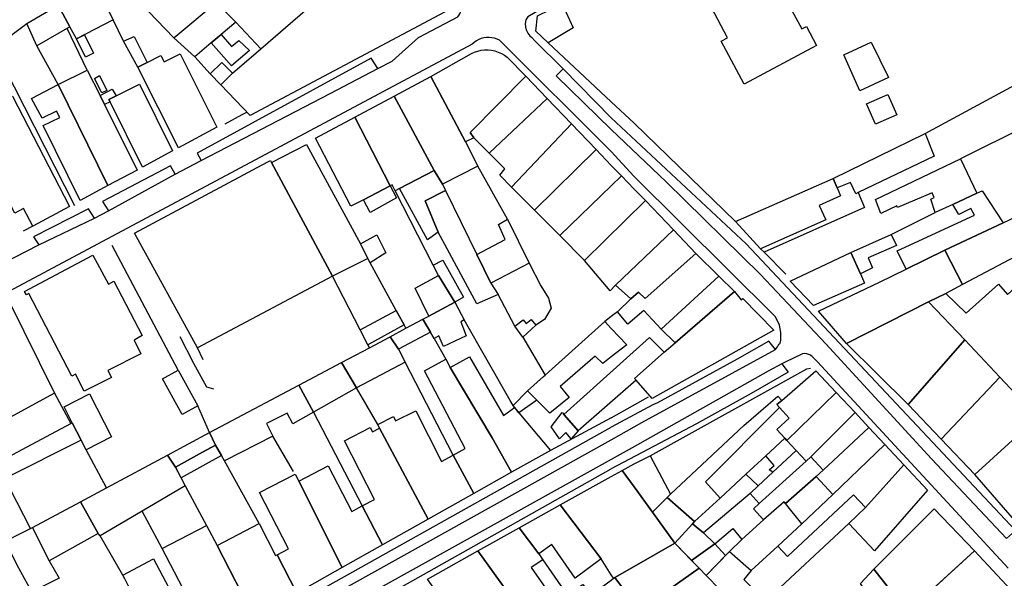
# Model space of a CAD drawing. Units: inches. Extents: x -48986 to -43207, y 167074 to 171918.
# Drawn here: x -46515 to -46328, y 168341 to 168447 of the extents above; entities that cross this region are included whole.
import ezdxf

# ---------------------------------------------------------------- set-up
doc = ezdxf.new("R2010")
doc.units = ezdxf.units.IN
doc.header["$MEASUREMENT"] = 0
for name, color, linetype, lineweight in [('ANEXO', 7, 'Continuous', 30), ('COBERTURA TELHEIRO', 7, 'Continuous', 30), ('EDIFICAÇÃO INDUSTRIAL', 7, 'Continuous', 30), ('EDIFICAÇÃO PERMANENTE', 7, 'Continuous', 30), ('EDIFICAÇÃO PRECÁRIA', 7, 'Continuous', 30), ('MURO', 7, 'Continuous', 30), ('VIA DE APOIO', 7, 'Continuous', 30), ('VIA PAVIMENTADA', 7, 'Continuous', 30)]:
    doc.layers.add(name, color=color, linetype=linetype, lineweight=lineweight)

msp = doc.modelspace()

# ---------------------------------------------------------------- linework, layer by layer
at = {"layer": 'ANEXO'}
for points in [[(-46513.9481, 168446.1465), (-46508.0083, 168449.6666), (-46505.7482, 168445.5268), (-46512.038, 168441.8967)], [(-46450.4882, 168404.2791), (-46447.3883, 168405.9892), (-46445.6683, 168402.5793), (-46448.6882, 168400.6992), (-46449.1072, 168401.5312)], [(-46436.6684, 168400.2596), (-46434.8384, 168401.1896), (-46430.9383, 168394.1298), (-46432.5783, 168393.1798), (-46435.6483, 168398.2696)], [(-46437.5281, 168390.5397), (-46440.0982, 168395.8496), (-46435.6483, 168398.2696), (-46432.5783, 168393.1798)], [(-46438.6281, 168389.9597), (-46437.5281, 168390.5397), (-46432.5783, 168393.1798), (-46430.7882, 168389.8499), (-46431.4182, 168389.4599), (-46430.4082, 168386.84), (-46434.6981, 168384.8099), (-46435.6281, 168386.7999), (-46436.5081, 168386.3298), (-46437.2081, 168387.5198)], [(-46443.2709, 168384.2897), (-46444.8739, 168386.6396), (-46441.859, 168388.2416), (-46438.6281, 168389.9597), (-46437.2081, 168387.5198)], [(-46454.1007, 168381.7394), (-46448.8078, 168384.5505), (-46444.8739, 168386.6396), (-46443.2709, 168384.2897), (-46441.9879, 168381.7798), (-46451.2466, 168376.9246)], [(-46459.4274, 168372.2795), (-46462.2574, 168377.4093), (-46454.1007, 168381.7394), (-46451.2466, 168376.9246)], [(-46479.227, 168368.451), (-46462.2574, 168377.4093), (-46459.4274, 168372.2795), (-46463.3473, 168370.0694), (-46464.4373, 168372.1293), (-46468.4072, 168370.1793), (-46467.1572, 168367.7193), (-46476.3669, 168363.0392), (-46476.9399, 168364.0511), (-46478.0769, 168366.0591)], [(-46487.1767, 168364.1489), (-46479.227, 168368.451), (-46478.0769, 168366.0591), (-46480.5749, 168364.679), (-46485.6967, 168361.8489)], [(-46484.6337, 168359.819), (-46485.6967, 168361.8489), (-46480.5749, 168364.679), (-46478.0769, 168366.0591), (-46476.9399, 168364.0511)], [(-46503.7363, 168355.2786), (-46498.7964, 168357.9186), (-46487.1767, 168364.1489), (-46485.6967, 168361.8489), (-46484.6767, 168359.902), (-46483.8267, 168358.2791), (-46492.0264, 168353.4989), (-46500.0262, 168348.8288), (-46500.4162, 168349.2288)], [(-46512.856, 168350.3884), (-46503.7363, 168355.2786), (-46500.4162, 168349.2288), (-46509.7059, 168344.0686)]]:
    msp.add_lwpolyline(points, close=True, dxfattribs=at)
at = {"layer": 'COBERTURA TELHEIRO'}
msp.add_lwpolyline([(-46450.5829, 168387.9674), (-46443.6991, 168391.5985), (-46443.4121, 168391.0746), (-46442.22, 168388.8996), (-46449.1088, 168385.1295)], close=True, dxfattribs=at)
at = {"layer": 'EDIFICAÇÃO INDUSTRIAL'}
for points in [[(-46508.0083, 168449.6666), (-46507.7783, 168449.8166), (-46505.1384, 168451.6167), (-46501.3385, 168454.2067), (-46497.5184, 168446.827), (-46504.4982, 168443.2368), (-46505.7482, 168445.5268)], [(-46492.8383, 168437.8573), (-46491.0683, 168438.7473), (-46488.4484, 168440.0673), (-46487.8384, 168438.8574), (-46484.7784, 168440.3874), (-46477.8183, 168426.4779), (-46485.0981, 168422.5578)], [(-46428.969, 168424.4393), (-46429.639, 168425.4493), (-46419.0494, 168436.1294), (-46415.0194, 168431.9196), (-46426.019, 168421.5094)], [(-46451.5687, 168428.3686), (-46444.1189, 168432.3587), (-46436.4788, 168418.2292), (-46443.0986, 168414.8091), (-46443.9385, 168414.3791), (-46444.5086, 168415.479), (-46444.8666, 168415.284)], [(-46426.019, 168421.5094), (-46415.0194, 168431.9196), (-46410.3994, 168427.1098), (-46421.8089, 168415.0897), (-46424.0189, 168417.3196), (-46423.059, 168418.5696)], [(-46421.8089, 168415.0897), (-46410.3994, 168427.1098), (-46405.6793, 168422.19), (-46417.4189, 168410.6699)], [(-46467.4343, 168419.7493), (-46460.7635, 168423.1484), (-46450.4882, 168404.2791), (-46449.1072, 168401.5312), (-46455.858, 168398.1291)], [(-46417.4189, 168410.6699), (-46405.6793, 168422.19), (-46402.8193, 168419.2001), (-46400.8993, 168417.2002), (-46402.8192, 168415.3402), (-46412.6289, 168405.8501)], [(-46339.428, 168403.0672), (-46328.3183, 168408.3074), (-46316.6586, 168413.8176), (-46312.6386, 168408.9479), (-46336.0779, 168396.5574)], [(-46363.4074, 168391.5168), (-46351.8077, 168396.987), (-46346.7378, 168399.4671), (-46339.428, 168403.0672), (-46336.0779, 168396.5574), (-46339.2438, 168394.8494), (-46342.4928, 168393.2443), (-46358.0903, 168385.383)], [(-46370.8289, 168373.1819), (-46371.3489, 168373.7419), (-46370.4089, 168374.5519), (-46363.9391, 168380.192), (-46360.0891, 168376.0722), (-46369.4287, 168366.9521), (-46369.8187, 168367.3621), (-46371.3488, 168369.012), (-46368.9888, 168371.192)], [(-46505.3166, 168370.2782), (-46506.8766, 168373.3081), (-46502.0468, 168375.7882), (-46497.8366, 168367.6185), (-46502.6665, 168365.1284), (-46503.6065, 168366.9583)], [(-46362.5687, 168361.2824), (-46353.8491, 168369.3925), (-46350.829, 168366.1726), (-46360.6787, 168356.6425), (-46363.8787, 168360.0724)], [(-46462.257, 168359.1996), (-46456.6472, 168362.1097), (-46452.1671, 168353.45), (-46450.1671, 168354.4801), (-46446.317, 168347.0803), (-46453.9768, 168342.7602)], [(-46428.2273, 168345.9308), (-46420.3575, 168350.301), (-46416.6075, 168345.3712), (-46415.8275, 168344.2612), (-46418.0574, 168342.7712), (-46412.1773, 168334.3615), (-46417.3472, 168330.7614), (-46418.9072, 168333.0614)], [(-46384.7879, 168341.3022), (-46380.3781, 168345.8222), (-46376.2181, 168342.2424), (-46377.648, 168340.5124), (-46373.488, 168336.4526), (-46376.9879, 168333.3125)], [(-46408.4874, 168333.5216), (-46411.2774, 168337.6715), (-46408.2575, 168339.5515), (-46406.6615, 168337.5706), (-46402.8176, 168340.4117), (-46402.4076, 168340.7617), (-46402.1276, 168340.9117), (-46400.6876, 168338.9318), (-46402.8176, 168337.4517)]]:
    msp.add_lwpolyline(points, close=True, dxfattribs=at)
at = {"layer": 'EDIFICAÇÃO PERMANENTE'}
for points in [[(-46389.8614, 168460.7997), (-46378.3418, 168466.6499), (-46366.6215, 168445.1206), (-46365.7215, 168445.6107), (-46363.7915, 168441.9808), (-46377.5611, 168434.6405), (-46381.9112, 168442.7903), (-46380.7312, 168443.4203)], [(-46445.1496, 168461.5681), (-46432.5225, 168449.3747), (-46471.4964, 168428.651), (-46477.0584, 168434.5078), (-46474.8285, 168436.7078), (-46469.4677, 168441.3609), (-46457.2791, 168451.938), (-46456.9291, 168451.608)], [(-46478.8986, 168442.5076), (-46482.0355, 168439.8285), (-46486.0085, 168443.4274), (-46477.9728, 168450.1694), (-46474.2348, 168446.4336), (-46476.9987, 168444.0776)], [(-46501.2682, 168440.551), (-46502.8181, 168439.735), (-46504.4982, 168443.2368), (-46502.9792, 168444.0179)], [(-46495.5583, 168442.7771), (-46493.5684, 168443.7071), (-46491.0683, 168438.7473), (-46492.8383, 168437.8573)], [(-46478.8986, 168442.5076), (-46476.9987, 168444.0776), (-46475.0286, 168441.7677), (-46473.6397, 168442.9547), (-46471.6287, 168441.0278), (-46475.0486, 168438.1278)], [(-46437.1191, 168436.1089), (-46429.4294, 168440.459), (-46428.8194, 168440.719), (-46428.1894, 168440.929), (-46427.5394, 168441.069), (-46426.8994, 168441.139), (-46426.2394, 168441.1391), (-46425.5894, 168441.0791), (-46424.9394, 168440.9391), (-46424.3194, 168440.7391), (-46423.7094, 168440.4791), (-46423.1394, 168440.1492), (-46422.6295, 168439.7892), (-46419.0494, 168436.1294), (-46429.639, 168425.4493), (-46428.969, 168424.4393), (-46430.529, 168423.6493)], [(-46479.0985, 168436.5677), (-46476.8685, 168438.7677), (-46474.8285, 168436.7078), (-46477.0584, 168434.5078)], [(-46508.0079, 168434.5369), (-46502.4481, 168437.307), (-46500.022, 168432.4472), (-46499.168, 168430.7372), (-46492.9978, 168418.3176), (-46498.5177, 168415.3475)], [(-46500.1031, 168436.2791), (-46498.7181, 168433.4252), (-46499.667, 168432.9702), (-46501.0511, 168435.7271)], [(-46444.1189, 168432.3587), (-46437.1191, 168436.1089), (-46430.529, 168423.6493), (-46428.1789, 168419.0794), (-46434.8987, 168415.6193), (-46436.4788, 168418.2292)], [(-46508.0079, 168434.5369), (-46498.5177, 168415.3475), (-46503.7775, 168412.5075), (-46510.8577, 168426.757), (-46507.6878, 168428.327), (-46508.2778, 168429.517), (-46511.0277, 168428.1469), (-46513.0568, 168431.8768)], [(-46500.022, 168432.4472), (-46497.6921, 168433.6772), (-46496.9581, 168432.3973), (-46498.328, 168431.7272), (-46498.098, 168431.2772), (-46499.168, 168430.7372)], [(-46498.098, 168431.2772), (-46498.328, 168431.7272), (-46496.9581, 168432.3973), (-46492.5082, 168434.6173), (-46486.228, 168421.9478), (-46491.9479, 168418.8777)], [(-46521.8574, 168422.1868), (-46522.3174, 168421.9568), (-46525.3675, 168427.8166), (-46516.6777, 168432.3367), (-46505.8175, 168411.4074), (-46512.8373, 168407.6373), (-46514.5773, 168410.9772), (-46516.2173, 168410.1272), (-46519.7574, 168416.8869), (-46519.3174, 168417.1169)], [(-46451.5687, 168428.3686), (-46444.8666, 168415.284), (-46449.9304, 168412.682), (-46452.3683, 168411.4289), (-46459.0785, 168424.3585)], [(-46468.2283, 168419.8283), (-46467.6483, 168420.1483), (-46467.4343, 168419.7493), (-46455.858, 168398.1291), (-46481.5113, 168384.5346), (-46493.4476, 168406.3379)], [(-46443.0986, 168414.8091), (-46436.4788, 168418.2292), (-46434.8987, 168415.6193), (-46434.3187, 168414.4394), (-46438.1986, 168412.4693), (-46435.7185, 168406.5295), (-46437.7884, 168405.0394)], [(-46412.6289, 168405.8501), (-46402.8192, 168415.3402), (-46400.8993, 168417.2002), (-46398.4893, 168414.6903), (-46396.3293, 168412.5405), (-46407.9189, 168401.1003)], [(-46379.2255, 168408.51), (-46360.666, 168416.6804), (-46359.8959, 168414.9404), (-46359.2159, 168413.4005), (-46363.2758, 168411.6004), (-46362.0558, 168408.8505), (-46374.4254, 168403.3502)], [(-46449.9354, 168412.679), (-46444.8666, 168415.284), (-46443.6485, 168413.0571), (-46448.6604, 168410.237)], [(-46435.7185, 168406.5295), (-46438.1986, 168412.4693), (-46434.3187, 168414.4394), (-46428.3985, 168402.2898), (-46425.7485, 168396.8099), (-46424.3384, 168394.67), (-46428.3783, 168392.8799)], [(-46346.7378, 168399.4671), (-46348.4379, 168402.987), (-46333.7583, 168409.7673), (-46334.4583, 168411.0372), (-46336.7682, 168409.8672), (-46337.8582, 168411.7671), (-46333.3384, 168413.9472), (-46332.3084, 168414.3372), (-46328.3183, 168408.3074), (-46339.428, 168403.0672)], [(-46396.3293, 168412.5405), (-46391.0183, 168406.9617), (-46402.0168, 168396.4436), (-46403.0108, 168395.3556), (-46407.9189, 168401.1003)], [(-46428.3985, 168402.2898), (-46422.9987, 168405.0999), (-46424.2387, 168407.9498), (-46422.5788, 168408.9698), (-46418.4387, 168400.6401), (-46425.7485, 168396.8099)], [(-46391.0183, 168406.9617), (-46386.7572, 168402.4859), (-46396.4059, 168393.8738), (-46397.6759, 168395.1048), (-46399.1168, 168393.8427), (-46402.0168, 168396.4436)], [(-46342.4928, 168393.2443), (-46339.2438, 168394.8494), (-46335.3338, 168391.1076), (-46329.214, 168396.6076), (-46327.484, 168394.6877), (-46321.2843, 168400.2678), (-46319.7742, 168398.5979), (-46310.6146, 168406.878), (-46301.0245, 168396.2684), (-46322.1937, 168377.1282), (-46319.7737, 168374.4483), (-46319.1137, 168373.7184), (-46321.7536, 168371.3083), (-46328.9637, 168378.988), (-46335.5937, 168386.0577)], [(-46357.2687, 168402.6387), (-46349.6079, 168406.0969), (-46348.5879, 168403.9569), (-46353.9877, 168401.6168), (-46353.1277, 168399.7169), (-46355.4277, 168398.6069)], [(-46505.4068, 168379.1781), (-46513.557, 168394.8475), (-46514.037, 168394.5975), (-46514.377, 168395.2275), (-46501.3773, 168402.1277), (-46498.4373, 168396.6279), (-46497.3873, 168397.1879), (-46491.9972, 168386.8683), (-46493.5571, 168385.9982), (-46492.2471, 168383.3883), (-46498.5469, 168380.2182), (-46497.8769, 168378.8883), (-46503.0467, 168376.2782), (-46504.6968, 168379.5381)], [(-46382.3702, 168398.1541), (-46393.3338, 168388.047), (-46396.6668, 168391.6378), (-46399.6587, 168388.9988), (-46401.6617, 168391.3467), (-46399.1168, 168393.8427), (-46397.6759, 168395.1048), (-46396.4059, 168393.8738), (-46386.7572, 168402.4859)], [(-46368.8174, 168397.2065), (-46357.2687, 168402.6387), (-46355.4277, 168398.6069), (-46354.6576, 168396.8469), (-46364.4074, 168392.5667)], [(-46382.3702, 168398.1541), (-46379.4212, 168395.2303), (-46390.6998, 168385.4901), (-46393.3338, 168388.047)], [(-46526.1363, 168374.4176), (-46531.7265, 168386.0272), (-46517.4069, 168393.6174), (-46508.6766, 168375.918), (-46522.1063, 168368.6378), (-46522.6363, 168368.3578), (-46523.1063, 168369.2277)], [(-46371.8892, 168387.8856), (-46395.0375, 168374.9132), (-46398.1025, 168378.3761), (-46398.4205, 168378.735), (-46392.7447, 168383.7241), (-46390.6998, 168385.4901), (-46379.4212, 168395.2303), (-46378.1462, 168393.6743), (-46377.8222, 168393.9183)], [(-46358.0903, 168385.383), (-46342.4928, 168393.2443), (-46335.5937, 168386.0577), (-46346.3633, 168373.7476)], [(-46346.3633, 168373.7476), (-46335.5937, 168386.0577), (-46328.9637, 168378.988), (-46340.1232, 168367.1879)], [(-46433.448, 168380.77), (-46429.7981, 168382.8001), (-46423.308, 168371.6805), (-46421.248, 168373.1705), (-46420.384, 168372.1506), (-46414.368, 168365.0509), (-46421.7678, 168360.8907), (-46425.4678, 168367.4405)], [(-46433.448, 168380.77), (-46425.4678, 168367.4405), (-46421.7678, 168360.8907), (-46428.9475, 168356.8506), (-46432.8776, 168364.1404), (-46430.6277, 168365.4104), (-46438.3579, 168380.1699), (-46434.308, 168382.36)], [(-46485.1871, 168380.2686), (-46481.447, 168373.5188), (-46484.397, 168371.8888), (-46488.137, 168378.6385)], [(-46340.1232, 168367.1879), (-46328.9637, 168378.988), (-46321.7536, 168371.3083), (-46323.7436, 168369.4983), (-46333.7232, 168360.4482)], [(-46420.383, 168372.1496), (-46421.478, 168373.5745), (-46418.7271, 168376.3395), (-46416.9931, 168374.6136)], [(-46392.2081, 168356.0617), (-46391.5382, 168356.7317), (-46377.6087, 168369.7618), (-46371.1689, 168375.3319), (-46370.4089, 168374.5519), (-46371.3489, 168373.7419), (-46370.8289, 168373.1819), (-46384.9183, 168359.0418), (-46382.1283, 168355.9919), (-46387.0081, 168351.5019)], [(-46369.4287, 168366.9521), (-46360.0891, 168376.0722), (-46356.4691, 168372.2123), (-46364.8887, 168363.7923), (-46365.7487, 168362.9923), (-46367.6687, 168365.0522)], [(-46447.2375, 168369.9599), (-46444.2576, 168371.4799), (-46443.8276, 168370.6299), (-46439.9877, 168372.59), (-46435.0776, 168362.9103), (-46432.8776, 168364.1404), (-46428.9475, 168356.8506), (-46437.6373, 168351.9505), (-46446.8875, 168369.2699)], [(-46412.1782, 168372.2508), (-46409.1181, 168368.7509), (-46410.4681, 168367.2509), (-46411.4881, 168368.4409), (-46412.678, 168367.2709), (-46414.2481, 168369.4908)], [(-46364.8887, 168363.7923), (-46356.4691, 168372.2123), (-46353.8491, 168369.3925), (-46362.5687, 168361.2824)], [(-46505.3166, 168370.2782), (-46503.6065, 168366.9583), (-46518.1261, 168359.6981), (-46519.5262, 168362.718), (-46505.5726, 168370.1422)], [(-46450.1671, 168354.4801), (-46447.8172, 168355.7001), (-46453.5674, 168366.8697), (-46448.6675, 168369.3898), (-46448.2475, 168368.5699), (-46446.8875, 168369.2699), (-46437.6373, 168351.9505), (-46446.317, 168347.0803)], [(-46369.8187, 168367.3621), (-46369.4287, 168366.9521), (-46367.6687, 168365.0522), (-46372.1236, 168360.8921), (-46372.8366, 168361.3741), (-46371.8796, 168362.1481), (-46373.4446, 168364.013)], [(-46371.1683, 168346.8524), (-46366.5884, 168351.1125), (-46360.6787, 168356.6425), (-46350.829, 168366.1726), (-46347.179, 168362.2828), (-46354.4687, 168354.1727), (-46356.7587, 168356.6226), (-46369.3183, 168344.8725)], [(-46400.7681, 168361.2313), (-46398.4882, 168362.5114), (-46395.4503, 168363.9874), (-46391.5382, 168356.7317), (-46392.2081, 168356.0617), (-46395.008, 168353.2916), (-46398.4881, 168358.0914)], [(-46365.7487, 168362.9923), (-46374.7024, 168354.9302), (-46376.4284, 168356.8721), (-46374.8985, 168358.3011), (-46372.1236, 168360.8921), (-46367.6687, 168365.0522)], [(-46363.8787, 168360.0724), (-46369.7125, 168354.9403), (-46369.9585, 168355.2423), (-46373.8553, 168351.8273), (-46375.7964, 168353.9442), (-46374.7024, 168354.9302), (-46365.7487, 168362.9923), (-46364.8887, 168363.7923), (-46362.5687, 168361.2824)], [(-46357.6686, 168351.1827), (-46354.4687, 168354.1727), (-46347.179, 168362.2828), (-46342.689, 168357.463), (-46352.7586, 168345.943)], [(-46466.3467, 168345.2298), (-46464.1867, 168346.3598), (-46469.7369, 168357.0395), (-46462.9571, 168360.5496), (-46462.257, 168359.1996), (-46453.9768, 168342.7602), (-46462.6166, 168337.9)], [(-46412.5178, 168354.6711), (-46402.818, 168360.0913), (-46400.7681, 168361.2313), (-46398.4881, 168358.0914), (-46395.008, 168353.2916), (-46390.738, 168347.4019), (-46398.4877, 168342.9817), (-46402.1276, 168340.9117), (-46402.4076, 168340.7617), (-46402.8176, 168341.4016), (-46404.7577, 168344.4215)], [(-46377.2475, 168360.501), (-46374.8985, 168358.3011), (-46376.4284, 168356.8721), (-46385.3121, 168349.373), (-46387.3841, 168351.0889), (-46387.0081, 168351.5019), (-46382.1283, 168355.9919)], [(-46360.6787, 168356.6425), (-46366.5884, 168351.1125), (-46369.7125, 168354.9403), (-46363.8787, 168360.0724)], [(-46420.3575, 168350.301), (-46412.5178, 168354.6711), (-46404.7577, 168344.4215), (-46409.6875, 168340.7415), (-46414.1476, 168347.1712), (-46416.6075, 168345.3712)], [(-46395.008, 168353.2916), (-46392.2081, 168356.0617), (-46387.0081, 168351.5019), (-46387.3841, 168351.0889), (-46390.738, 168347.4019)], [(-46333.7389, 168345.9735), (-46348.8553, 168332.1513), (-46350.0383, 168333.5093), (-46347.6094, 168335.6953), (-46352.8835, 168342.481), (-46341.4169, 168353.9241)], [(-46488.2163, 168346.3992), (-46479.7866, 168350.7993), (-46477.7865, 168346.9594), (-46470.7463, 168333.3199), (-46478.8861, 168328.7398), (-46482.6862, 168335.8095)], [(-46477.7865, 168346.9594), (-46469.7967, 168351.1296), (-46466.6467, 168345.0798), (-46466.3467, 168345.2298), (-46462.6166, 168337.9), (-46470.7463, 168333.3199)], [(-46383.1381, 168347.2721), (-46387.552, 168344.141), (-46390.738, 168347.4019), (-46387.3841, 168351.0889), (-46385.3121, 168349.373)], [(-46517.9899, 168347.7593), (-46516.3039, 168348.6583), (-46513.246, 168350.1794), (-46512.856, 168350.3884), (-46509.7059, 168344.0686), (-46507.8159, 168340.7387), (-46512.9958, 168338.1686), (-46515.8058, 168343.2485)], [(-46383.1381, 168347.2721), (-46379.7182, 168350.1721), (-46377.9882, 168348.1022), (-46380.3781, 168345.8222), (-46381.0891, 168345.0932)], [(-46408.4874, 168333.5216), (-46402.8176, 168337.4517), (-46400.6876, 168338.9318), (-46402.1276, 168340.9117), (-46398.4877, 168342.9817), (-46390.738, 168347.4019), (-46386.0879, 168342.6421), (-46391.7278, 168338.672), (-46398.4875, 168333.9319), (-46400.0675, 168332.8319), (-46402.8174, 168330.9018), (-46405.4873, 168329.0318)], [(-46384.7879, 168341.3022), (-46386.0879, 168342.6421), (-46387.552, 168344.141), (-46383.1381, 168347.2721), (-46381.0891, 168345.0932)], [(-46437.767, 168340.5907), (-46428.2273, 168345.9308), (-46418.9072, 168333.0614), (-46421.0871, 168331.5713), (-46420.3971, 168330.5614), (-46425.047, 168327.3813), (-46430.097, 168334.761), (-46432.537, 168333.081)], [(-46348.4083, 168328.8434), (-46350.0483, 168331.0633), (-46348.8553, 168332.1513), (-46346.8684, 168333.9634), (-46333.7389, 168345.9735), (-46326.8288, 168338.5738), (-46327.2488, 168335.3339), (-46344.0982, 168323.3536)], [(-46495.7061, 168341.3391), (-46489.8663, 168344.4192), (-46484.7561, 168334.7195), (-46482.6862, 168335.8095), (-46478.8861, 168328.7398), (-46486.8459, 168324.2596), (-46494.6761, 168339.3891), (-46495.3261, 168340.6191)], [(-46391.7278, 168338.672), (-46386.0879, 168342.6421), (-46384.7879, 168341.3022), (-46376.9879, 168333.3125), (-46372.6779, 168329.0227), (-46380.6576, 168323.4926), (-46381.7976, 168325.1325), (-46386.7577, 168331.8923)], [(-46352.8835, 168342.481), (-46347.6094, 168335.6953), (-46350.0383, 168333.5093), (-46350.8703, 168332.9613), (-46355.4584, 168339.763)]]:
    msp.add_lwpolyline(points, close=True, dxfattribs=at)
at = {"layer": 'EDIFICAÇÃO PRECÁRIA'}
for points in [[(-46414.8396, 168442.4594), (-46417.1996, 168444.6892), (-46416.8597, 168447.6092), (-46412.1798, 168449.8693), (-46410.0798, 168445.3494)], [(-46355.5784, 168433.3392), (-46358.6195, 168440.21), (-46353.3826, 168442.6431), (-46350.1136, 168435.8753)], [(-46354.3084, 168430.9023), (-46350.2685, 168432.6923), (-46348.5584, 168428.8315), (-46352.5983, 168427.0424)], [(-46360.666, 168416.6804), (-46343.1264, 168425.2507), (-46341.4164, 168420.9708), (-46355.862, 168414.0286), (-46356.336, 168413.8005), (-46357.346, 168415.9405), (-46359.8959, 168414.9404)], [(-46341.2191, 168410.255), (-46342.0692, 168412.785), (-46341.4392, 168413.095), (-46341.8292, 168413.9749), (-46348.409, 168411.1748), (-46348.5591, 168411.4848), (-46351.579, 168410.0847), (-46352.589, 168412.7047), (-46336.3994, 168420.415), (-46333.3384, 168413.9472), (-46337.8582, 168411.7671)], [(-46421.1584, 168388.6602), (-46419.5954, 168389.8662), (-46418.9764, 168389.1743), (-46418.0294, 168389.9033), (-46417.1904, 168388.8083), (-46419.6243, 168386.5823)], [(-46418.7271, 168376.3395), (-46415.6982, 168379.0606), (-46415.4213, 168379.3096), (-46414.7083, 168379.9506), (-46404.0787, 168389.5207), (-46402.8187, 168388.1907), (-46399.8486, 168385.0709), (-46402.8185, 168382.8008), (-46404.4585, 168381.5408), (-46405.8685, 168382.9708), (-46412.5483, 168377.1707), (-46410.8282, 168375.1008), (-46414.4881, 168372.1207), (-46416.9931, 168374.6136)], [(-46411.8252, 168371.8468), (-46395.5487, 168386.508), (-46392.7447, 168383.7241), (-46398.4205, 168378.735), (-46398.1025, 168378.3761), (-46409.1181, 168368.7509)]]:
    msp.add_lwpolyline(points, close=True, dxfattribs=at)
at = {"layer": 'MURO'}
for p, q in [((-46486.0085, 168443.4274), (-46492.3985, 168450.067)), ((-46343.1264, 168425.2507), (-46299.8317, 168448.7624)), ((-46495.5583, 168442.7771), (-46497.5184, 168446.827)), ((-46474.2368, 168446.4326), (-46469.4677, 168441.3609)), ((-46502.4481, 168437.307), (-46506.3012, 168445.2077)), ((-46402.8196, 168431.2799), (-46414.8396, 168442.4594)), ((-46508.0079, 168434.5369), (-46512.038, 168441.8967)), ((-46296.6415, 168440.4427), (-46336.3994, 168420.415)), ((-46479.0985, 168436.5677), (-46482.0355, 168439.8285)), ((-46422.5788, 168408.9698), (-46428.1789, 168419.0794)), ((-46436.6684, 168400.2596), (-46443.9385, 168414.3791)), ((-46349.6079, 168406.0969), (-46341.2191, 168410.255)), ((-46512.8373, 168407.6373), (-46514.6472, 168406.7273)), ((-46485.1871, 168380.2686), (-46497.7474, 168403.9978)), ((-46421.1584, 168388.6602), (-46424.3384, 168394.67)), ((-46402.8187, 168390.5007), (-46404.0787, 168389.5207)), ((-46401.6617, 168391.3467), (-46402.8187, 168390.5007)), ((-46436.5081, 168386.3298), (-46434.308, 168382.36)), ((-46419.6253, 168386.5833), (-46415.4213, 168379.3096)), ((-46480.3893, 168382.2767), (-46481.5113, 168384.5346)), ((-46432.8776, 168364.1404), (-46441.9879, 168381.7798)), ((-46447.2375, 168369.9599), (-46451.2466, 168376.9246)), ((-46508.6766, 168375.918), (-46505.5726, 168370.1422)), ((-46421.478, 168373.5745), (-46418.7271, 168376.3395)), ((-46402.8183, 168371.2311), (-46395.7565, 168375.2022)), ((-46479.227, 168368.451), (-46481.447, 168373.5188)), ((-46421.248, 168373.1705), (-46421.478, 168373.5745)), ((-46459.4274, 168372.2795), (-46450.1671, 168354.4801)), ((-46402.8183, 168371.2311), (-46414.368, 168365.0509)), ((-46513.246, 168350.1794), (-46522.6363, 168368.3578)), ((-46463.2471, 168361.0496), (-46467.1572, 168367.7193)), ((-46498.7964, 168357.9186), (-46502.6665, 168365.1284)), ((-46377.2475, 168360.501), (-46373.4446, 168364.013)), ((-46469.7967, 168351.1296), (-46476.3669, 168363.0392)), ((-46483.8267, 168358.2791), (-46479.7866, 168350.7993)), ((-46488.2163, 168346.3992), (-46492.0264, 168353.4989)), ((-46373.8553, 168351.8273), (-46377.9882, 168348.1022)), ((-46373.488, 168336.4526), (-46357.6686, 168351.1827)), ((-46495.7061, 168341.3391), (-46500.0262, 168348.8288)), ((-46376.2181, 168342.2424), (-46371.1683, 168346.8524)), ((-46415.8275, 168344.2612), (-46411.2774, 168337.6715))]:
    msp.add_line(p, q, dxfattribs=at)
for points in [[(-46504.8475, 168411.5174), (-46520.1379, 168441.5064), (-46513.9481, 168446.1465)], [(-46379.2255, 168408.51), (-46398.4896, 168427.2501), (-46402.8196, 168431.2799)], [(-46476.2283, 168427.1219), (-46472.9844, 168428.846), (-46472.1184, 168429.307)], [(-46355.862, 168414.0286), (-46354.6679, 168411.2166), (-46373.7854, 168402.7043)], [(-46369.6564, 168398.5365), (-46373.7854, 168402.7043), (-46374.4254, 168403.3502)], [(-46441.859, 168388.2416), (-46442.22, 168388.8996), (-46443.4121, 168391.0746), (-46443.6991, 168391.5985), (-46448.6882, 168400.6992)], [(-46418.4387, 168400.6401), (-46416.2206, 168396.2832), (-46414.7716, 168393.9763), (-46414.2576, 168392.0483), (-46415.5115, 168389.9054), (-46417.1904, 168388.8083)], [(-46448.8078, 168384.5505), (-46449.1088, 168385.1295), (-46450.5829, 168387.9674), (-46455.858, 168398.1291)], [(-46421.478, 168373.5745), (-46422.028, 168374.5105), (-46430.7882, 168389.8499)], [(-46478.3742, 168376.7009), (-46479.7111, 168377.0618), (-46482.2182, 168381.5477), (-46484.8153, 168386.6105)], [(-46395.4503, 168363.9874), (-46365.6511, 168380.5669), (-46364.9251, 168380.6789)], [(-46318.8393, 168352.4338), (-46322.0092, 168350.1537), (-46324.8791, 168350.3237), (-46333.7232, 168360.4482)]]:
    msp.add_lwpolyline(points, dxfattribs=at)
at = {"layer": 'VIA DE APOIO'}
msp.add_line((-46402.8195, 168428.22), (-46411.9746, 168437.5445), dxfattribs=at)
for points in [[(-46447.193, 168437.5805), (-46448.454, 168439.5425), (-46481.5671, 168421.5489), (-46480.8051, 168420.1089)], [(-46327.653, 168348.3316), (-46325.9471, 168349.8476), (-46377.1474, 168404.2821), (-46402.8195, 168428.22)], [(-46485.7649, 168417.5019), (-46486.614, 168419.0948), (-46499.5486, 168412.3616), (-46498.4456, 168410.5486)], [(-46501.0875, 168409.1666), (-46502.2125, 168410.9705), (-46512.6592, 168405.6343), (-46511.6672, 168404.0914)], [(-46371.6071, 168384.2417), (-46372.8741, 168385.8286), (-46378.8919, 168382.3545), (-46394.0275, 168374.1043), (-46394.9345, 168373.7022), (-46402.8182, 168369.4351)], [(-46370.374, 168381.4868), (-46369.203, 168379.9038), (-46376.2098, 168375.8577), (-46386.6445, 168370.0735), (-46402.8181, 168361.5313)], [(-46515.466, 168304.3232), (-46516.481, 168305.8862), (-46402.8182, 168369.4351)], [(-46514.0659, 168301.5333), (-46512.9559, 168299.6094), (-46402.8181, 168361.5313)]]:
    msp.add_lwpolyline(points, dxfattribs=at)
at = {"layer": 'VIA PAVIMENTADA'}
for points in [[(-46456.2437, 168432.8734), (-46447.193, 168437.5805), (-46444.4911, 168438.9856), (-46439.4903, 168443.5236), (-46432.0305, 168447.4338), (-46431.8205, 168447.6938), (-46431.6405, 168447.9838), (-46431.5005, 168448.2938), (-46431.3905, 168448.6138), (-46431.3205, 168448.9438), (-46431.2905, 168449.2738), (-46431.2905, 168449.6138), (-46431.3405, 168449.9537), (-46431.4205, 168450.2737), (-46431.5405, 168450.5937), (-46431.6905, 168450.9037), (-46432.2846, 168451.6687), (-46433.2316, 168452.5946), (-46478.8788, 168495.8005), (-46480.3898, 168497.1165)], [(-46402.8201, 168456.3794), (-46405.4501, 168454.9994), (-46415.1398, 168449.4992), (-46418.7027, 168447.4512), (-46419.0967, 168446.8462), (-46419.1666, 168446.1572), (-46419.1236, 168445.4492), (-46418.9486, 168444.8192), (-46418.6596, 168444.2942), (-46418.3136, 168443.8462), (-46417.9596, 168443.5092), (-46417.3496, 168442.8693), (-46411.9746, 168437.5445)], [(-46402.8194, 168421.8301), (-46424.0795, 168443.0091), (-46424.5395, 168443.2091), (-46425.0295, 168443.3591), (-46425.5295, 168443.459), (-46426.0395, 168443.499), (-46426.5495, 168443.479), (-46427.0495, 168443.409), (-46427.5494, 168443.279), (-46428.0294, 168443.099), (-46428.4794, 168442.869), (-46428.8994, 168442.579), (-46429.2994, 168442.259), (-46527.7866, 168389.7272)], [(-46411.9746, 168437.5445), (-46413.2795, 168436.2395), (-46402.8195, 168426.01)], [(-46511.6672, 168404.0914), (-46501.0875, 168409.1666), (-46498.4456, 168410.5486), (-46485.7649, 168417.5019), (-46480.8051, 168420.1089), (-46456.2437, 168432.8734)], [(-46327.653, 168348.3316), (-46341.9091, 168363.4529), (-46362.0043, 168385.2959), (-46374.4623, 168398.4413), (-46392.3604, 168416.0875), (-46402.8195, 168426.01)], [(-46402.8182, 168367.0602), (-46397.0144, 168370.3472), (-46371.6071, 168384.2417), (-46371.2091, 168384.7317), (-46371.0691, 168384.9917), (-46370.8991, 168385.2127), (-46370.7171, 168385.4377), (-46370.5811, 168385.9727), (-46370.5721, 168386.4577), (-46370.6012, 168387.4717), (-46370.7262, 168388.1176), (-46370.8392, 168388.8486), (-46371.0642, 168389.4136), (-46371.6822, 168390.4846), (-46398.5464, 168417.1753), (-46402.8194, 168421.8301)], [(-46518.439, 168400.6213), (-46511.6672, 168404.0914)], [(-46327.3489, 168342.6737), (-46363.6092, 168381.893), (-46363.8852, 168382.1329), (-46364.3212, 168382.5919), (-46364.6492, 168382.9119), (-46364.8782, 168383.0719), (-46365.1012, 168383.2139), (-46365.4272, 168383.3499), (-46365.6312, 168383.3999), (-46365.9942, 168383.4439), (-46366.4391, 168383.4178), (-46369.7791, 168381.8018), (-46370.374, 168381.4868), (-46372.983, 168380.1057), (-46398.8232, 168365.5593), (-46402.8181, 168363.2952)], [(-46515.466, 168304.3232), (-46402.8182, 168367.0602)], [(-46402.8181, 168363.2952), (-46514.0659, 168301.5333), (-46514.9309, 168300.7023), (-46515.5249, 168300.1423)]]:
    msp.add_lwpolyline(points, dxfattribs=at)

doc.saveas('drawing.dxf')
